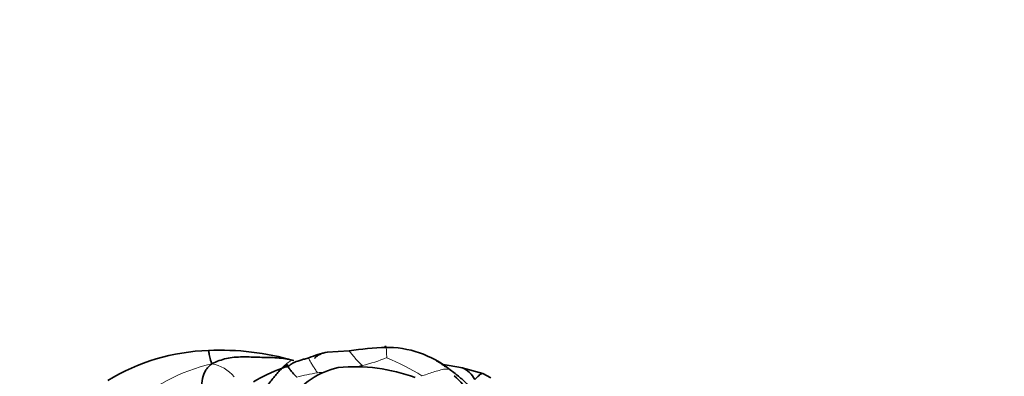
# Model space of a CAD drawing. Units: millimetres. Extents: x 0 to 1465, y 0 to 2725.
# Drawn here: x 1061 to 1128, y 665 to 690 of the extents above; entities that cross this region are included whole.
import ezdxf
from ezdxf import colors
from ezdxf.entities.mleader import LeaderData, LeaderLine
from ezdxf.math import Vec2, Vec3

# ---------------------------------------------------------------- set-up
doc = ezdxf.new("R2010")
doc.units = ezdxf.units.MM
doc.layers.add('DV6_Défaut', color=7, linetype='Continuous')
doc.layers.add('Défaut', color=7, linetype='Continuous')

# ---------------------------------------------------------------- blocks, each defined once
blk = doc.blocks.new('_DOT')
at = {"color": 0}
blk.add_line((0, 0), (-1, 0), dxfattribs=at)
at = {"color": 0, "const_width": 0.333}
blk.add_lwpolyline([(-0.1665, 0, 1), (0.1665, 0, 1)], format="xyb", close=True, dxfattribs=at)
blk = doc.blocks.new('SE5')
at = {"layer": 'DV6_Défaut', "color": 7, "linetype": 'Continuous', "lineweight": 35}
for p, q in [((1083.249, 666.884), (1081.729, 666.804)), ((1091.048, 665.714), (1089.613, 665.979)), ((1092.459, 665.325), (1091.037, 665.718)), ((1093.013, 665.04), (1092.46, 665.325))]:
    blk.add_line(p, q, dxfattribs=at)
for centre, radius, start, end in [((1074.072, 652.634), 14.304, 92.0818, 121.35025), ((1074.3, 648.208), 18.735, 74.09632, 92.2871), ((1083.625, 658.415), 8.601, 102.59605, 111.51234), ((1086.407, 647.287), 19.85, 91.77218, 99.15465), ((1085.833, 660.163), 6.972, 51.12409, 91.09888), ((1087.127, 662.482), 4.304, 50.11417, 60.2317), ((1082.279, 655.35), 10.966, 109.6148, 120.78159), ((1079.007, 665.02), 0.776, 86.58503, 121.80309), ((1083.568, 660.593), 5.257, 101.75378, 146.27384), ((1083.651, 653.77), 12.026, 69.86138, 95.50635), ((1090.473, 664.253), 1.57, 25.22682, 68.61614), ((1086.713, 660.805), 5.774, 15.26387, 49.23858)]:
    blk.add_arc(centre, radius, start, end, dxfattribs=at)
at = {"layer": 'DV6_Défaut', "color": 7, "linetype": 'Continuous', "lineweight": 18}
for centre, radius, start, end in [((1076.627, 653.708), 12.619, 102.96379, 132.99407), ((1073.315, 663.419), 2.631, 39.98518, 79.46846), ((1081.357, 677.459), 11.911, 283.63881, 292.1254), ((1076.935, 646.22), 22.081, 59.13246, 66.2083), ((1083.891, 647.816), 17.787, 99.1572, 103.84426), ((1072.52, 727.31), 62.521, 277.85116, 278.34869), ((1072.52, 727.31), 62.521, 280.16886, 280.73481)]:
    blk.add_arc(centre, radius, start, end, dxfattribs=at)
at = {"layer": 'DV6_Défaut', "color": 7, "linetype": 'Continuous', "lineweight": 35}
for points, knots in [([(1073.552, 666.928), (1073.568, 666.921), (1073.595, 666.802), (1073.642, 666.487), (1073.715, 666.194), (1073.796, 666.006)], [0, 0, 0, 0, 0.309498, 0.654749, 1, 1, 1, 1]), ([(1081.734, 666.805), (1081.544, 666.766), (1081.318, 666.713), (1081.015, 666.536), (1080.917, 666.436), (1080.86, 666.378)], [0, 0, 0, 0, 0.550003, 0.780638, 1, 1, 1, 1]), ([(1085.7, 667.134), (1085.698, 667.199), (1085.756, 667.243), (1085.784, 667.168), (1085.793, 667.128)], [0, 0, 0, 0, 0.5744, 1, 1, 1, 1]), ([(1079.99, 666.276), (1079.792, 666.221), (1079.547, 666.149), (1079.219, 665.968), (1079.117, 665.863), (1079.054, 665.795)], [0, 0, 0, 0, 0.475144, 0.715439, 1, 1, 1, 1]), ([(1079.913, 666.255), (1080.002, 666.28), (1080.188, 666.332), (1080.373, 666.386), (1080.472, 666.417)], [0, 0, 0, 0, 0.482386, 1, 1, 1, 1]), ([(1092.463, 665.324), (1092.45, 665.328), (1092.361, 665.343), (1092.168, 665.203), (1092.017, 664.996), (1091.893, 664.922)], [0, 0, 0, 0, 0.0830912, 0.5415456, 1, 1, 1, 1])]:
    blk.add_open_spline(points, degree=3, knots=knots, dxfattribs=at)
at = {"layer": 'DV6_Défaut', "color": 7, "linetype": 'Continuous', "lineweight": 18}
for points, knots in [([(1083.248, 666.885), (1083.286, 666.844), (1083.398, 666.706), (1083.587, 666.475), (1083.847, 666.176), (1084.048, 665.981), (1084.166, 665.884)], [0, 0, 0, 0, 0.148607, 0.432405, 0.716202, 1, 1, 1, 1]), ([(1085.793, 667.128), (1085.796, 667.114), (1085.81, 667.039), (1085.824, 666.884), (1085.828, 666.645), (1085.838, 666.464), (1085.843, 666.425)], [0, 0, 0, 0, 0.079487, 0.386325, 0.693162, 1, 1, 1, 1]), ([(1078.619, 665.692), (1078.65, 665.726), (1078.787, 665.87), (1079.045, 666.116), (1079.245, 666.225), (1079.329, 666.245)], [0, 0, 0, 0, 0.132768, 0.566384, 1, 1, 1, 1])]:
    blk.add_open_spline(points, degree=3, knots=knots, dxfattribs=at)
at = {"layer": 'DV6_Défaut', "color": 7, "linetype": 'Continuous', "lineweight": 35}
for points in [[(1073.361, 662.799), (1073.253, 663.031), (1073.116, 663.506), (1073.079, 664.181), (1073.098, 664.843), (1073.265, 665.462), (1073.544, 665.801), (1073.796, 666.006)], [(1073.796, 666.006), (1074.152, 666.173), (1074.761, 666.41), (1075.907, 666.503), (1077.095, 666.442), (1078.294, 666.435), (1079.07, 666.328), (1079.329, 666.245)], [(1079.017, 665.94), (1078.769, 665.854), (1078.464, 665.563), (1077.995, 664.983), (1077.517, 664.382), (1077.072, 663.74), (1076.843, 663.273), (1076.763, 663.027)], [(1079.017, 665.94), (1078.987, 665.946), (1079.007, 665.877), (1079.113, 665.684), (1079.266, 665.482), (1079.459, 665.268), (1079.602, 665.123), (1079.635, 665.085)], [(1090.21, 665.591), (1090.434, 665.42), (1090.864, 665.09), (1091.433, 664.569), (1091.867, 663.95), (1092.116, 663.194), (1092.126, 662.61), (1092.111, 662.385)]]:
    blk.add_open_spline(points, degree=3, dxfattribs=at)
at = {"layer": 'DV6_Défaut', "color": 7, "linetype": 'Continuous', "lineweight": 18}
for points in [[(1080.472, 666.417), (1080.443, 666.394), (1080.495, 666.302), (1080.618, 666.084), (1080.754, 665.865), (1080.902, 665.626), (1081.008, 665.46), (1081.061, 665.375)], [(1090.21, 665.591), (1090.094, 665.644), (1089.859, 665.655), (1089.456, 665.555), (1089.047, 665.434), (1088.626, 665.287), (1088.334, 665.189), (1088.264, 665.174)]]:
    blk.add_open_spline(points, degree=3, dxfattribs=at)

msp = doc.modelspace()

# ---------------------------------------------------------------- block references
at = {"layer": 'Défaut'}
msp.add_blockref('SE5', (0, 0), dxfattribs=at)

# ---------------------------------------------------------------- leaders
at = {"layer": 'Défaut', "color": 7, "linetype": 'Continuous', "lineweight": 18}
ml = msp.add_multileader_mtext('Standard', dxfattribs=at)
ml.set_content('{\\pxsm0.9;\\fSolid Edge ISO|b1||i0||c0|p34;\\W1.;06/02/2023\\P}', color=256)
ml.set_leader_properties()
ml.set_arrow_properties(name='DOT')
ml.build(insert=Vec2(0, 0))
ml.multileader.update_dxf_attribs({"leader_type": 0, "dogleg_length": 0, "arrow_head_size": 12})
ctx = ml.context
ctx.base_point, ctx.char_height, ctx.arrow_head_size, ctx.landing_gap_size = Vec3(1377.694, 2718.363), 12, 12, 4.2
notes = []
notes.append((ctx, [(0, (0, 0, 0), (0, 0), (1, 0), 1, [])]))
ctx.mtext.insert = Vec3(1379.694, 2724.483)
for ctx, leaders in notes:
    for number, flags, end, landing, length, lines in leaders:
        leader = LeaderData()
        leader.index, (leader.has_last_leader_line, leader.has_dogleg_vector, leader.attachment_direction) = number, flags
        leader.last_leader_point, leader.dogleg_vector, leader.dogleg_length = Vec3(end), Vec3(landing), length
        for number, points, colour, breaks in lines:
            line = LeaderLine()
            line.index, line.vertices, line.color, line.breaks = number, Vec3.list(points), colors.encode_raw_color(colour), breaks
            leader.lines.append(line)
        ctx.leaders.append(leader)

doc.saveas('drawing.dxf')
